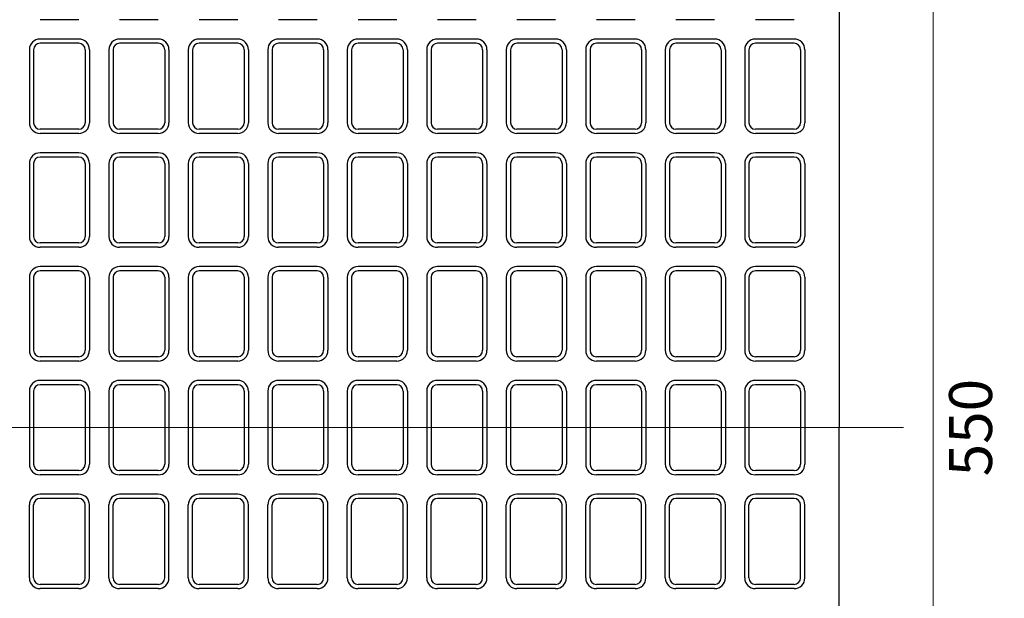
# Model space of a CAD drawing. Units: millimetres. Extents: x 83 to 6383, y 89 to 4544.
# Drawn here: x 2501 to 2960, y 3444 to 3714 of the extents above; entities that cross this region are included whole.
import ezdxf

# ---------------------------------------------------------------- set-up
doc = ezdxf.new("R2010")
doc.units = ezdxf.units.MM
doc.linetypes.add('CENTER', pattern=[50.8, 31.75, -6.35, 6.35, -6.35])
doc.layers.get('DEFPOINTS').update_dxf_attribs({"color": 1})
doc.layers.add('センター', color=4, linetype='CENTER', lineweight=15)
doc.layers.add('寸法', color=7, linetype='Continuous', lineweight=15)
doc.layers.add('図', color=7, linetype='Continuous')
doc.styles.get("Standard").update_dxf_attribs({"font": 'txt.shx', "bigfont": 'extfont2.shx'})
doc.dimstyles.new('ISO-25', dxfattribs={"dimtxt": 2.5, "dimasz": 2.5, "dimexe": 1.25, "dimexo": 0.625, "dimtad": 2, "dimtxsty": 'Standard', "dimcen": 2.5, "dimadec": 0, "dimazin": 0, "dimtfac": 1, "dimtmove": 0, "dimatfit": 1, "dimfxl": 1, "dimarcsym": 0})

# ---------------------------------------------------------------- blocks, each defined once
blk = doc.blocks.new('*D66')
at = {"layer": 'DEFPOINTS', "color": 0}
for p in [(2882.8, 3798.91), (2882.8, 3248.91), (2926.53, 3248.91)]:
    blk.add_point(p, dxfattribs=at)
at = {"layer": '寸法', "color": 0, "lineweight": -2}
for p, q in [((2912.8, 3798.91), (2931.53, 3798.91)), ((2912.8, 3248.91), (2931.53, 3248.91))]:
    blk.add_line(p, q, dxfattribs=at)
at = {"layer": '寸法', "color": 0}
blk.add_line((2926.53, 3778.91), (2926.53, 3268.91), dxfattribs=at)
for points in [[(2923.19, 3778.91), (2929.86, 3778.91), (2926.53, 3798.91)], [(2923.19, 3268.91), (2929.86, 3268.91), (2926.53, 3248.91)]]:
    blk.add_solid(points, dxfattribs=at)
at = {"layer": '寸法', "color": 0, "insert": (2946.53, 3523.91), "char_height": 20, "attachment_point": 5, "rotation": 90}
blk.add_mtext('550', dxfattribs=at)

msp = doc.modelspace()

# ---------------------------------------------------------------- linework, layer by layer
at = {"layer": 'センター'}
for p in [(852.8, 3523.909), (2352.8, 3523.909)]:
    msp.add_line(p, (2912.8, 3523.909), dxfattribs=at)
at = {"layer": '図'}
for p, q in [((2882.8, 3798.909), (2882.8, 3523.909)), ((2528.8, 3713.909), (2510.8, 3713.909)), ((2565.8, 3713.909), (2547.8, 3713.909)), ((2602.8, 3713.909), (2584.8, 3713.909)), ((2639.8, 3713.909), (2621.8, 3713.909)), ((2676.8, 3713.909), (2658.8, 3713.909)), ((2713.8, 3713.909), (2695.8, 3713.909)), ((2750.8, 3713.909), (2732.8, 3713.909)), ((2787.8, 3713.909), (2769.8, 3713.909)), ((2824.8, 3713.909), (2806.8, 3713.909)), ((2861.8, 3713.909), (2843.8, 3713.909)), ((2528.8, 3704.909), (2510.8, 3704.909)), ((2565.8, 3704.909), (2547.8, 3704.909)), ((2602.8, 3704.909), (2584.8, 3704.909)), ((2639.8, 3704.909), (2621.8, 3704.909)), ((2676.8, 3704.909), (2658.8, 3704.909)), ((2713.8, 3704.909), (2695.8, 3704.909)), ((2750.8, 3704.909), (2732.8, 3704.909)), ((2787.8, 3704.909), (2769.8, 3704.909)), ((2824.8, 3704.909), (2806.8, 3704.909)), ((2861.8, 3704.909), (2843.8, 3704.909)), ((2505.8, 3699.909), (2505.8, 3665.909)), ((2507.8, 3699.909), (2507.8, 3665.909)), ((2528.8, 3702.909), (2510.8, 3702.909)), ((2531.8, 3699.909), (2531.8, 3665.909)), ((2533.8, 3699.909), (2533.8, 3665.909)), ((2542.8, 3699.909), (2542.8, 3665.909)), ((2544.8, 3699.909), (2544.8, 3665.909)), ((2565.8, 3702.909), (2547.8, 3702.909)), ((2568.8, 3699.909), (2568.8, 3665.909)), ((2570.8, 3699.909), (2570.8, 3665.909)), ((2579.8, 3699.909), (2579.8, 3665.909)), ((2581.8, 3699.909), (2581.8, 3665.909)), ((2602.8, 3702.909), (2584.8, 3702.909)), ((2605.8, 3699.909), (2605.8, 3665.909)), ((2607.8, 3699.909), (2607.8, 3665.909)), ((2616.8, 3699.909), (2616.8, 3665.909)), ((2618.8, 3699.909), (2618.8, 3665.909)), ((2639.8, 3702.909), (2621.8, 3702.909)), ((2642.8, 3699.909), (2642.8, 3665.909)), ((2644.8, 3699.909), (2644.8, 3665.909)), ((2653.8, 3699.909), (2653.8, 3665.909)), ((2655.8, 3699.909), (2655.8, 3665.909)), ((2676.8, 3702.909), (2658.8, 3702.909)), ((2679.8, 3699.909), (2679.8, 3665.909)), ((2681.8, 3699.909), (2681.8, 3665.909)), ((2690.8, 3699.909), (2690.8, 3665.909)), ((2692.8, 3699.909), (2692.8, 3665.909)), ((2713.8, 3702.909), (2695.8, 3702.909)), ((2716.8, 3699.909), (2716.8, 3665.909)), ((2718.8, 3699.909), (2718.8, 3665.909)), ((2727.8, 3699.909), (2727.8, 3665.909)), ((2729.8, 3699.909), (2729.8, 3665.909)), ((2750.8, 3702.909), (2732.8, 3702.909)), ((2753.8, 3699.909), (2753.8, 3665.909)), ((2755.8, 3699.909), (2755.8, 3665.909)), ((2764.8, 3699.909), (2764.8, 3665.909)), ((2766.8, 3699.909), (2766.8, 3665.909)), ((2787.8, 3702.909), (2769.8, 3702.909)), ((2790.8, 3699.909), (2790.8, 3665.909)), ((2792.8, 3699.909), (2792.8, 3665.909)), ((2801.8, 3699.909), (2801.8, 3665.909)), ((2803.8, 3699.909), (2803.8, 3665.909)), ((2824.8, 3702.909), (2806.8, 3702.909)), ((2827.8, 3699.909), (2827.8, 3665.909)), ((2829.8, 3699.909), (2829.8, 3665.909)), ((2838.8, 3699.909), (2838.8, 3665.909)), ((2840.8, 3699.909), (2840.8, 3665.909)), ((2861.8, 3702.909), (2843.8, 3702.909)), ((2864.8, 3699.909), (2864.8, 3665.909)), ((2866.8, 3699.909), (2866.8, 3665.909)), ((2528.8, 3662.909), (2510.8, 3662.909)), ((2565.8, 3662.909), (2547.8, 3662.909)), ((2602.8, 3662.909), (2584.8, 3662.909)), ((2639.8, 3662.909), (2621.8, 3662.909)), ((2676.8, 3662.909), (2658.8, 3662.909)), ((2713.8, 3662.909), (2695.8, 3662.909)), ((2750.8, 3662.909), (2732.8, 3662.909)), ((2787.8, 3662.909), (2769.8, 3662.909)), ((2824.8, 3662.909), (2806.8, 3662.909)), ((2861.8, 3662.909), (2843.8, 3662.909)), ((2528.8, 3660.909), (2510.8, 3660.909)), ((2565.8, 3660.909), (2547.8, 3660.909)), ((2602.8, 3660.909), (2584.8, 3660.909)), ((2639.8, 3660.909), (2621.8, 3660.909)), ((2676.8, 3660.909), (2658.8, 3660.909)), ((2713.8, 3660.909), (2695.8, 3660.909)), ((2750.8, 3660.909), (2732.8, 3660.909)), ((2787.8, 3660.909), (2769.8, 3660.909)), ((2824.8, 3660.909), (2806.8, 3660.909)), ((2861.8, 3660.909), (2843.8, 3660.909)), ((2528.8, 3651.909), (2510.8, 3651.909)), ((2528.8, 3649.909), (2510.8, 3649.909)), ((2565.8, 3651.909), (2547.8, 3651.909)), ((2565.8, 3649.909), (2547.8, 3649.909)), ((2602.8, 3651.909), (2584.8, 3651.909)), ((2602.8, 3649.909), (2584.8, 3649.909)), ((2639.8, 3651.909), (2621.8, 3651.909)), ((2639.8, 3649.909), (2621.8, 3649.909)), ((2676.8, 3651.909), (2658.8, 3651.909)), ((2676.8, 3649.909), (2658.8, 3649.909)), ((2713.8, 3651.909), (2695.8, 3651.909)), ((2713.8, 3649.909), (2695.8, 3649.909)), ((2750.8, 3651.909), (2732.8, 3651.909)), ((2750.8, 3649.909), (2732.8, 3649.909)), ((2787.8, 3651.909), (2769.8, 3651.909)), ((2787.8, 3649.909), (2769.8, 3649.909)), ((2824.8, 3651.909), (2806.8, 3651.909)), ((2824.8, 3649.909), (2806.8, 3649.909)), ((2861.8, 3651.909), (2843.8, 3651.909)), ((2861.8, 3649.909), (2843.8, 3649.909)), ((2505.8, 3646.909), (2505.8, 3612.909)), ((2507.8, 3646.909), (2507.8, 3612.909)), ((2531.8, 3646.909), (2531.8, 3612.909)), ((2533.8, 3646.909), (2533.8, 3612.909)), ((2542.8, 3646.909), (2542.8, 3612.909)), ((2544.8, 3646.909), (2544.8, 3612.909)), ((2568.8, 3646.909), (2568.8, 3612.909)), ((2570.8, 3646.909), (2570.8, 3612.909)), ((2579.8, 3646.909), (2579.8, 3612.909)), ((2581.8, 3646.909), (2581.8, 3612.909)), ((2605.8, 3646.909), (2605.8, 3612.909)), ((2607.8, 3646.909), (2607.8, 3612.909)), ((2616.8, 3646.909), (2616.8, 3612.909)), ((2618.8, 3646.909), (2618.8, 3612.909)), ((2642.8, 3646.909), (2642.8, 3612.909)), ((2644.8, 3646.909), (2644.8, 3612.909)), ((2653.8, 3646.909), (2653.8, 3612.909)), ((2655.8, 3646.909), (2655.8, 3612.909)), ((2679.8, 3646.909), (2679.8, 3612.909)), ((2681.8, 3646.909), (2681.8, 3612.909)), ((2690.8, 3646.909), (2690.8, 3612.909)), ((2692.8, 3646.909), (2692.8, 3612.909)), ((2716.8, 3646.909), (2716.8, 3612.909)), ((2718.8, 3646.909), (2718.8, 3612.909)), ((2727.8, 3646.909), (2727.8, 3612.909)), ((2729.8, 3646.909), (2729.8, 3612.909)), ((2753.8, 3646.909), (2753.8, 3612.909)), ((2755.8, 3646.909), (2755.8, 3612.909)), ((2764.8, 3646.909), (2764.8, 3612.909)), ((2766.8, 3646.909), (2766.8, 3612.909)), ((2790.8, 3646.909), (2790.8, 3612.909)), ((2792.8, 3646.909), (2792.8, 3612.909)), ((2801.8, 3646.909), (2801.8, 3612.909)), ((2803.8, 3646.909), (2803.8, 3612.909)), ((2827.8, 3646.909), (2827.8, 3612.909)), ((2829.8, 3646.909), (2829.8, 3612.909)), ((2838.8, 3646.909), (2838.8, 3612.909)), ((2840.8, 3646.909), (2840.8, 3612.909)), ((2864.8, 3646.909), (2864.8, 3612.909)), ((2866.8, 3646.909), (2866.8, 3612.909)), ((2528.8, 3609.909), (2510.8, 3609.909)), ((2528.8, 3607.909), (2510.8, 3607.909)), ((2565.8, 3609.909), (2547.8, 3609.909)), ((2565.8, 3607.909), (2547.8, 3607.909)), ((2602.8, 3609.909), (2584.8, 3609.909)), ((2602.8, 3607.909), (2584.8, 3607.909)), ((2639.8, 3609.909), (2621.8, 3609.909)), ((2639.8, 3607.909), (2621.8, 3607.909)), ((2676.8, 3609.909), (2658.8, 3609.909)), ((2676.8, 3607.909), (2658.8, 3607.909)), ((2713.8, 3609.909), (2695.8, 3609.909)), ((2713.8, 3607.909), (2695.8, 3607.909)), ((2750.8, 3609.909), (2732.8, 3609.909)), ((2750.8, 3607.909), (2732.8, 3607.909)), ((2787.8, 3609.909), (2769.8, 3609.909)), ((2787.8, 3607.909), (2769.8, 3607.909)), ((2824.8, 3609.909), (2806.8, 3609.909)), ((2824.8, 3607.909), (2806.8, 3607.909)), ((2861.8, 3609.909), (2843.8, 3609.909)), ((2861.8, 3607.909), (2843.8, 3607.909)), ((2528.8, 3598.909), (2510.8, 3598.909)), ((2565.8, 3598.909), (2547.8, 3598.909)), ((2602.8, 3598.909), (2584.8, 3598.909)), ((2639.8, 3598.909), (2621.8, 3598.909)), ((2676.8, 3598.909), (2658.8, 3598.909)), ((2713.8, 3598.909), (2695.8, 3598.909)), ((2750.8, 3598.909), (2732.8, 3598.909)), ((2787.8, 3598.909), (2769.8, 3598.909)), ((2824.8, 3598.909), (2806.8, 3598.909)), ((2861.8, 3598.909), (2843.8, 3598.909)), ((2505.8, 3593.909), (2505.8, 3559.909)), ((2507.8, 3593.909), (2507.8, 3559.909)), ((2528.8, 3596.909), (2510.8, 3596.909)), ((2531.8, 3593.909), (2531.8, 3559.909)), ((2533.8, 3593.909), (2533.8, 3559.909)), ((2542.8, 3593.909), (2542.8, 3559.909)), ((2544.8, 3593.909), (2544.8, 3559.909)), ((2565.8, 3596.909), (2547.8, 3596.909)), ((2568.8, 3593.909), (2568.8, 3559.909)), ((2570.8, 3593.909), (2570.8, 3559.909)), ((2579.8, 3593.909), (2579.8, 3559.909)), ((2581.8, 3593.909), (2581.8, 3559.909)), ((2602.8, 3596.909), (2584.8, 3596.909)), ((2605.8, 3593.909), (2605.8, 3559.909)), ((2607.8, 3593.909), (2607.8, 3559.909)), ((2616.8, 3593.909), (2616.8, 3559.909)), ((2618.8, 3593.909), (2618.8, 3559.909)), ((2639.8, 3596.909), (2621.8, 3596.909)), ((2642.8, 3593.909), (2642.8, 3559.909)), ((2644.8, 3593.909), (2644.8, 3559.909)), ((2653.8, 3593.909), (2653.8, 3559.909)), ((2655.8, 3593.909), (2655.8, 3559.909)), ((2676.8, 3596.909), (2658.8, 3596.909)), ((2679.8, 3593.909), (2679.8, 3559.909)), ((2681.8, 3593.909), (2681.8, 3559.909)), ((2690.8, 3593.909), (2690.8, 3559.909)), ((2692.8, 3593.909), (2692.8, 3559.909)), ((2713.8, 3596.909), (2695.8, 3596.909)), ((2716.8, 3593.909), (2716.8, 3559.909)), ((2718.8, 3593.909), (2718.8, 3559.909)), ((2727.8, 3593.909), (2727.8, 3559.909)), ((2729.8, 3593.909), (2729.8, 3559.909)), ((2750.8, 3596.909), (2732.8, 3596.909)), ((2753.8, 3593.909), (2753.8, 3559.909)), ((2755.8, 3593.909), (2755.8, 3559.909)), ((2764.8, 3593.909), (2764.8, 3559.909)), ((2766.8, 3593.909), (2766.8, 3559.909)), ((2787.8, 3596.909), (2769.8, 3596.909)), ((2790.8, 3593.909), (2790.8, 3559.909)), ((2792.8, 3593.909), (2792.8, 3559.909)), ((2801.8, 3593.909), (2801.8, 3559.909)), ((2803.8, 3593.909), (2803.8, 3559.909)), ((2824.8, 3596.909), (2806.8, 3596.909)), ((2827.8, 3593.909), (2827.8, 3559.909)), ((2829.8, 3593.909), (2829.8, 3559.909)), ((2838.8, 3593.909), (2838.8, 3559.909)), ((2840.8, 3593.909), (2840.8, 3559.909)), ((2861.8, 3596.909), (2843.8, 3596.909)), ((2864.8, 3593.909), (2864.8, 3559.909)), ((2866.8, 3593.909), (2866.8, 3559.909)), ((2528.8, 3556.909), (2510.8, 3556.909)), ((2565.8, 3556.909), (2547.8, 3556.909)), ((2602.8, 3556.909), (2584.8, 3556.909)), ((2639.8, 3556.909), (2621.8, 3556.909)), ((2676.8, 3556.909), (2658.8, 3556.909)), ((2713.8, 3556.909), (2695.8, 3556.909)), ((2750.8, 3556.909), (2732.8, 3556.909)), ((2787.8, 3556.909), (2769.8, 3556.909)), ((2824.8, 3556.909), (2806.8, 3556.909)), ((2861.8, 3556.909), (2843.8, 3556.909)), ((2528.8, 3554.909), (2510.8, 3554.909)), ((2565.8, 3554.909), (2547.8, 3554.909)), ((2602.8, 3554.909), (2584.8, 3554.909)), ((2639.8, 3554.909), (2621.8, 3554.909)), ((2676.8, 3554.909), (2658.8, 3554.909)), ((2713.8, 3554.909), (2695.8, 3554.909)), ((2750.8, 3554.909), (2732.8, 3554.909)), ((2787.8, 3554.909), (2769.8, 3554.909)), ((2824.8, 3554.909), (2806.8, 3554.909)), ((2861.8, 3554.909), (2843.8, 3554.909)), ((2528.8, 3545.909), (2510.8, 3545.909)), ((2528.8, 3543.909), (2510.8, 3543.909)), ((2565.8, 3545.909), (2547.8, 3545.909)), ((2565.8, 3543.909), (2547.8, 3543.909)), ((2602.8, 3545.909), (2584.8, 3545.909)), ((2602.8, 3543.909), (2584.8, 3543.909)), ((2639.8, 3545.909), (2621.8, 3545.909)), ((2639.8, 3543.909), (2621.8, 3543.909)), ((2676.8, 3545.909), (2658.8, 3545.909)), ((2676.8, 3543.909), (2658.8, 3543.909)), ((2713.8, 3545.909), (2695.8, 3545.909)), ((2713.8, 3543.909), (2695.8, 3543.909)), ((2750.8, 3545.909), (2732.8, 3545.909)), ((2750.8, 3543.909), (2732.8, 3543.909)), ((2787.8, 3545.909), (2769.8, 3545.909)), ((2787.8, 3543.909), (2769.8, 3543.909)), ((2824.8, 3545.909), (2806.8, 3545.909)), ((2824.8, 3543.909), (2806.8, 3543.909)), ((2861.8, 3545.909), (2843.8, 3545.909)), ((2861.8, 3543.909), (2843.8, 3543.909)), ((2505.8, 3540.909), (2505.8, 3506.909)), ((2507.8, 3540.909), (2507.8, 3506.909)), ((2531.8, 3540.909), (2531.8, 3506.909)), ((2533.8, 3540.909), (2533.8, 3506.909)), ((2542.8, 3540.909), (2542.8, 3506.909)), ((2544.8, 3540.909), (2544.8, 3506.909)), ((2568.8, 3540.909), (2568.8, 3506.909)), ((2570.8, 3540.909), (2570.8, 3506.909)), ((2579.8, 3540.909), (2579.8, 3506.909)), ((2581.8, 3540.909), (2581.8, 3506.909)), ((2605.8, 3540.909), (2605.8, 3506.909)), ((2607.8, 3540.909), (2607.8, 3506.909)), ((2616.8, 3540.909), (2616.8, 3506.909)), ((2618.8, 3540.909), (2618.8, 3506.909)), ((2642.8, 3540.909), (2642.8, 3506.909)), ((2644.8, 3540.909), (2644.8, 3506.909)), ((2653.8, 3540.909), (2653.8, 3506.909)), ((2655.8, 3540.909), (2655.8, 3506.909)), ((2679.8, 3540.909), (2679.8, 3506.909)), ((2681.8, 3540.909), (2681.8, 3506.909)), ((2690.8, 3540.909), (2690.8, 3506.909)), ((2692.8, 3540.909), (2692.8, 3506.909)), ((2716.8, 3540.909), (2716.8, 3506.909)), ((2718.8, 3540.909), (2718.8, 3506.909)), ((2727.8, 3540.909), (2727.8, 3506.909)), ((2729.8, 3540.909), (2729.8, 3506.909)), ((2753.8, 3540.909), (2753.8, 3506.909)), ((2755.8, 3540.909), (2755.8, 3506.909)), ((2764.8, 3540.909), (2764.8, 3506.909)), ((2766.8, 3540.909), (2766.8, 3506.909)), ((2790.8, 3540.909), (2790.8, 3506.909)), ((2792.8, 3540.909), (2792.8, 3506.909)), ((2801.8, 3540.909), (2801.8, 3506.909)), ((2803.8, 3540.909), (2803.8, 3506.909)), ((2827.8, 3540.909), (2827.8, 3506.909)), ((2829.8, 3540.909), (2829.8, 3506.909)), ((2838.8, 3540.909), (2838.8, 3506.909)), ((2840.8, 3540.909), (2840.8, 3506.909)), ((2864.8, 3540.909), (2864.8, 3506.909)), ((2866.8, 3540.909), (2866.8, 3506.909)), ((2882.8, 3248.909), (2882.8, 3523.909)), ((2528.8, 3503.909), (2510.8, 3503.909)), ((2528.8, 3501.909), (2510.8, 3501.909)), ((2565.8, 3503.909), (2547.8, 3503.909)), ((2565.8, 3501.909), (2547.8, 3501.909)), ((2602.8, 3503.909), (2584.8, 3503.909)), ((2602.8, 3501.909), (2584.8, 3501.909)), ((2639.8, 3503.909), (2621.8, 3503.909)), ((2639.8, 3501.909), (2621.8, 3501.909)), ((2676.8, 3503.909), (2658.8, 3503.909)), ((2676.8, 3501.909), (2658.8, 3501.909)), ((2713.8, 3503.909), (2695.8, 3503.909)), ((2713.8, 3501.909), (2695.8, 3501.909)), ((2750.8, 3503.909), (2732.8, 3503.909)), ((2750.8, 3501.909), (2732.8, 3501.909)), ((2787.8, 3503.909), (2769.8, 3503.909)), ((2787.8, 3501.909), (2769.8, 3501.909)), ((2824.8, 3503.909), (2806.8, 3503.909)), ((2824.8, 3501.909), (2806.8, 3501.909)), ((2861.8, 3503.909), (2843.8, 3503.909)), ((2861.8, 3501.909), (2843.8, 3501.909)), ((2528.8, 3492.909), (2510.8, 3492.909)), ((2565.8, 3492.909), (2547.8, 3492.909)), ((2602.8, 3492.909), (2584.8, 3492.909)), ((2639.8, 3492.909), (2621.8, 3492.909)), ((2676.8, 3492.909), (2658.8, 3492.909)), ((2713.8, 3492.909), (2695.8, 3492.909)), ((2750.8, 3492.909), (2732.8, 3492.909)), ((2787.8, 3492.909), (2769.8, 3492.909)), ((2824.8, 3492.909), (2806.8, 3492.909)), ((2861.8, 3492.909), (2843.8, 3492.909)), ((2528.8, 3490.909), (2510.8, 3490.909)), ((2565.8, 3490.909), (2547.8, 3490.909)), ((2602.8, 3490.909), (2584.8, 3490.909)), ((2639.8, 3490.909), (2621.8, 3490.909)), ((2676.8, 3490.909), (2658.8, 3490.909)), ((2713.8, 3490.909), (2695.8, 3490.909)), ((2750.8, 3490.909), (2732.8, 3490.909)), ((2787.8, 3490.909), (2769.8, 3490.909)), ((2824.8, 3490.909), (2806.8, 3490.909)), ((2861.8, 3490.909), (2843.8, 3490.909)), ((2505.8, 3453.909), (2505.8, 3487.909)), ((2507.8, 3453.909), (2507.8, 3487.909)), ((2531.8, 3453.909), (2531.8, 3487.909)), ((2533.8, 3453.909), (2533.8, 3487.909)), ((2542.8, 3453.909), (2542.8, 3487.909)), ((2544.8, 3453.909), (2544.8, 3487.909)), ((2568.8, 3453.909), (2568.8, 3487.909)), ((2570.8, 3453.909), (2570.8, 3487.909)), ((2579.8, 3453.909), (2579.8, 3487.909)), ((2581.8, 3453.909), (2581.8, 3487.909)), ((2605.8, 3453.909), (2605.8, 3487.909)), ((2607.8, 3453.909), (2607.8, 3487.909)), ((2616.8, 3453.909), (2616.8, 3487.909)), ((2618.8, 3453.909), (2618.8, 3487.909)), ((2642.8, 3453.909), (2642.8, 3487.909)), ((2644.8, 3453.909), (2644.8, 3487.909)), ((2653.8, 3453.909), (2653.8, 3487.909)), ((2655.8, 3453.909), (2655.8, 3487.909)), ((2679.8, 3453.909), (2679.8, 3487.909)), ((2681.8, 3453.909), (2681.8, 3487.909)), ((2690.8, 3453.909), (2690.8, 3487.909)), ((2692.8, 3453.909), (2692.8, 3487.909)), ((2716.8, 3453.909), (2716.8, 3487.909)), ((2718.8, 3453.909), (2718.8, 3487.909)), ((2727.8, 3453.909), (2727.8, 3487.909)), ((2729.8, 3453.909), (2729.8, 3487.909)), ((2753.8, 3453.909), (2753.8, 3487.909)), ((2755.8, 3453.909), (2755.8, 3487.909)), ((2764.8, 3453.909), (2764.8, 3487.909)), ((2766.8, 3453.909), (2766.8, 3487.909)), ((2790.8, 3453.909), (2790.8, 3487.909)), ((2792.8, 3453.909), (2792.8, 3487.909)), ((2801.8, 3453.909), (2801.8, 3487.909)), ((2803.8, 3453.909), (2803.8, 3487.909)), ((2827.8, 3453.909), (2827.8, 3487.909)), ((2829.8, 3453.909), (2829.8, 3487.909)), ((2838.8, 3453.909), (2838.8, 3487.909)), ((2840.8, 3453.909), (2840.8, 3487.909)), ((2864.8, 3453.909), (2864.8, 3487.909)), ((2866.8, 3453.909), (2866.8, 3487.909)), ((2528.8, 3450.909), (2510.8, 3450.909)), ((2528.8, 3448.909), (2510.8, 3448.909)), ((2565.8, 3450.909), (2547.8, 3450.909)), ((2565.8, 3448.909), (2547.8, 3448.909)), ((2602.8, 3450.909), (2584.8, 3450.909)), ((2602.8, 3448.909), (2584.8, 3448.909)), ((2639.8, 3450.909), (2621.8, 3450.909)), ((2639.8, 3448.909), (2621.8, 3448.909)), ((2676.8, 3450.909), (2658.8, 3450.909)), ((2676.8, 3448.909), (2658.8, 3448.909)), ((2713.8, 3450.909), (2695.8, 3450.909)), ((2713.8, 3448.909), (2695.8, 3448.909)), ((2750.8, 3450.909), (2732.8, 3450.909)), ((2750.8, 3448.909), (2732.8, 3448.909)), ((2787.8, 3450.909), (2769.8, 3450.909)), ((2787.8, 3448.909), (2769.8, 3448.909)), ((2824.8, 3450.909), (2806.8, 3450.909)), ((2824.8, 3448.909), (2806.8, 3448.909)), ((2861.8, 3450.909), (2843.8, 3450.909)), ((2861.8, 3448.909), (2843.8, 3448.909))]:
    msp.add_line(p, q, dxfattribs=at)
for centre, radius, start, end in [((2510.8, 3699.909), 5, 90, 180), ((2528.8, 3699.909), 5, 0, 90), ((2547.8, 3699.909), 5, 90, 180), ((2565.8, 3699.909), 5, 0, 90), ((2584.8, 3699.909), 5, 90, 180), ((2602.8, 3699.909), 5, 0, 90), ((2621.8, 3699.909), 5, 90, 180), ((2639.8, 3699.909), 5, 0, 90), ((2658.8, 3699.909), 5, 90, 180), ((2676.8, 3699.909), 5, 0, 90), ((2695.8, 3699.909), 5, 90, 180), ((2713.8, 3699.909), 5, 0, 90), ((2732.8, 3699.909), 5, 90, 180), ((2750.8, 3699.909), 5, 0, 90), ((2769.8, 3699.909), 5, 90, 180), ((2787.8, 3699.909), 5, 0, 90), ((2806.8, 3699.909), 5, 90, 180), ((2824.8, 3699.909), 5, 0, 90), ((2843.8, 3699.909), 5, 90, 180), ((2861.8, 3699.909), 5, 0, 90), ((2510.8, 3699.909), 3, 90, 180), ((2528.8, 3699.909), 3, 0, 90), ((2547.8, 3699.909), 3, 90, 180), ((2565.8, 3699.909), 3, 0, 90), ((2584.8, 3699.909), 3, 90, 180), ((2602.8, 3699.909), 3, 0, 90), ((2621.8, 3699.909), 3, 90, 180), ((2639.8, 3699.909), 3, 0, 90), ((2658.8, 3699.909), 3, 90, 180), ((2676.8, 3699.909), 3, 0, 90), ((2695.8, 3699.909), 3, 90, 180), ((2713.8, 3699.909), 3, 0, 90), ((2732.8, 3699.909), 3, 90, 180), ((2750.8, 3699.909), 3, 0, 90), ((2769.8, 3699.909), 3, 90, 180), ((2787.8, 3699.909), 3, 0, 90), ((2806.8, 3699.909), 3, 90, 180), ((2824.8, 3699.909), 3, 0, 90), ((2843.8, 3699.909), 3, 90, 180), ((2861.8, 3699.909), 3, 0, 90), ((2510.8, 3665.909), 5, 180, 270), ((2510.8, 3665.909), 3, 180, 270), ((2528.8, 3665.909), 3, 270, 0), ((2528.8, 3665.909), 5, 270, 0), ((2547.8, 3665.909), 5, 180, 270), ((2547.8, 3665.909), 3, 180, 270), ((2565.8, 3665.909), 3, 270, 0), ((2565.8, 3665.909), 5, 270, 0), ((2584.8, 3665.909), 5, 180, 270), ((2584.8, 3665.909), 3, 180, 270), ((2602.8, 3665.909), 3, 270, 0), ((2602.8, 3665.909), 5, 270, 0), ((2621.8, 3665.909), 5, 180, 270), ((2621.8, 3665.909), 3, 180, 270), ((2639.8, 3665.909), 3, 270, 0), ((2639.8, 3665.909), 5, 270, 0), ((2658.8, 3665.909), 5, 180, 270), ((2658.8, 3665.909), 3, 180, 270), ((2676.8, 3665.909), 3, 270, 0), ((2676.8, 3665.909), 5, 270, 0), ((2695.8, 3665.909), 5, 180, 270), ((2695.8, 3665.909), 3, 180, 270), ((2713.8, 3665.909), 3, 270, 0), ((2713.8, 3665.909), 5, 270, 0), ((2732.8, 3665.909), 5, 180, 270), ((2732.8, 3665.909), 3, 180, 270), ((2750.8, 3665.909), 3, 270, 0), ((2750.8, 3665.909), 5, 270, 0), ((2769.8, 3665.909), 5, 180, 270), ((2769.8, 3665.909), 3, 180, 270), ((2787.8, 3665.909), 3, 270, 0), ((2787.8, 3665.909), 5, 270, 0), ((2806.8, 3665.909), 5, 180, 270), ((2806.8, 3665.909), 3, 180, 270), ((2824.8, 3665.909), 3, 270, 0), ((2824.8, 3665.909), 5, 270, 0), ((2843.8, 3665.909), 5, 180, 270), ((2843.8, 3665.909), 3, 180, 270), ((2861.8, 3665.909), 3, 270, 0), ((2861.8, 3665.909), 5, 270, 0), ((2510.8, 3646.909), 5, 90, 180), ((2510.8, 3646.909), 3, 90, 180), ((2528.8, 3646.909), 5, 0, 90), ((2528.8, 3646.909), 3, 0, 90), ((2547.8, 3646.909), 5, 90, 180), ((2547.8, 3646.909), 3, 90, 180), ((2565.8, 3646.909), 5, 0, 90), ((2565.8, 3646.909), 3, 0, 90), ((2584.8, 3646.909), 5, 90, 180), ((2584.8, 3646.909), 3, 90, 180), ((2602.8, 3646.909), 5, 0, 90), ((2602.8, 3646.909), 3, 0, 90), ((2621.8, 3646.909), 5, 90, 180), ((2621.8, 3646.909), 3, 90, 180), ((2639.8, 3646.909), 5, 0, 90), ((2639.8, 3646.909), 3, 0, 90), ((2658.8, 3646.909), 5, 90, 180), ((2658.8, 3646.909), 3, 90, 180), ((2676.8, 3646.909), 5, 0, 90), ((2676.8, 3646.909), 3, 0, 90), ((2695.8, 3646.909), 5, 90, 180), ((2695.8, 3646.909), 3, 90, 180), ((2713.8, 3646.909), 5, 0, 90), ((2713.8, 3646.909), 3, 0, 90), ((2732.8, 3646.909), 5, 90, 180), ((2732.8, 3646.909), 3, 90, 180), ((2750.8, 3646.909), 5, 0, 90), ((2750.8, 3646.909), 3, 0, 90), ((2769.8, 3646.909), 5, 90, 180), ((2769.8, 3646.909), 3, 90, 180), ((2787.8, 3646.909), 5, 0, 90), ((2787.8, 3646.909), 3, 0, 90), ((2806.8, 3646.909), 5, 90, 180), ((2806.8, 3646.909), 3, 90, 180), ((2824.8, 3646.909), 5, 0, 90), ((2824.8, 3646.909), 3, 0, 90), ((2843.8, 3646.909), 5, 90, 180), ((2843.8, 3646.909), 3, 90, 180), ((2861.8, 3646.909), 5, 0, 90), ((2861.8, 3646.909), 3, 0, 90), ((2510.8, 3612.909), 5, 180, 270), ((2510.8, 3612.909), 3, 180, 270), ((2528.8, 3612.909), 3, 270, 0), ((2528.8, 3612.909), 5, 270, 0), ((2547.8, 3612.909), 5, 180, 270), ((2547.8, 3612.909), 3, 180, 270), ((2565.8, 3612.909), 3, 270, 0), ((2565.8, 3612.909), 5, 270, 0), ((2584.8, 3612.909), 5, 180, 270), ((2584.8, 3612.909), 3, 180, 270), ((2602.8, 3612.909), 3, 270, 0), ((2602.8, 3612.909), 5, 270, 0), ((2621.8, 3612.909), 5, 180, 270), ((2621.8, 3612.909), 3, 180, 270), ((2639.8, 3612.909), 3, 270, 0), ((2639.8, 3612.909), 5, 270, 0), ((2658.8, 3612.909), 5, 180, 270), ((2658.8, 3612.909), 3, 180, 270), ((2676.8, 3612.909), 3, 270, 0), ((2676.8, 3612.909), 5, 270, 0), ((2695.8, 3612.909), 5, 180, 270), ((2695.8, 3612.909), 3, 180, 270), ((2713.8, 3612.909), 3, 270, 0), ((2713.8, 3612.909), 5, 270, 0), ((2732.8, 3612.909), 5, 180, 270), ((2732.8, 3612.909), 3, 180, 270), ((2750.8, 3612.909), 3, 270, 0), ((2750.8, 3612.909), 5, 270, 0), ((2769.8, 3612.909), 5, 180, 270), ((2769.8, 3612.909), 3, 180, 270), ((2787.8, 3612.909), 3, 270, 0), ((2787.8, 3612.909), 5, 270, 0), ((2806.8, 3612.909), 5, 180, 270), ((2806.8, 3612.909), 3, 180, 270), ((2824.8, 3612.909), 3, 270, 0), ((2824.8, 3612.909), 5, 270, 0), ((2843.8, 3612.909), 5, 180, 270), ((2843.8, 3612.909), 3, 180, 270), ((2861.8, 3612.909), 3, 270, 0), ((2861.8, 3612.909), 5, 270, 0), ((2510.8, 3593.909), 5, 90, 180), ((2528.8, 3593.909), 5, 0, 90), ((2547.8, 3593.909), 5, 90, 180), ((2565.8, 3593.909), 5, 0, 90), ((2584.8, 3593.909), 5, 90, 180), ((2602.8, 3593.909), 5, 0, 90), ((2621.8, 3593.909), 5, 90, 180), ((2639.8, 3593.909), 5, 0, 90), ((2658.8, 3593.909), 5, 90, 180), ((2676.8, 3593.909), 5, 0, 90), ((2695.8, 3593.909), 5, 90, 180), ((2713.8, 3593.909), 5, 0, 90), ((2732.8, 3593.909), 5, 90, 180), ((2750.8, 3593.909), 5, 0, 90), ((2769.8, 3593.909), 5, 90, 180), ((2787.8, 3593.909), 5, 0, 90), ((2806.8, 3593.909), 5, 90, 180), ((2824.8, 3593.909), 5, 0, 90), ((2843.8, 3593.909), 5, 90, 180), ((2861.8, 3593.909), 5, 0, 90), ((2510.8, 3593.909), 3, 90, 180), ((2528.8, 3593.909), 3, 0, 90), ((2547.8, 3593.909), 3, 90, 180), ((2565.8, 3593.909), 3, 0, 90), ((2584.8, 3593.909), 3, 90, 180), ((2602.8, 3593.909), 3, 0, 90), ((2621.8, 3593.909), 3, 90, 180), ((2639.8, 3593.909), 3, 0, 90), ((2658.8, 3593.909), 3, 90, 180), ((2676.8, 3593.909), 3, 0, 90), ((2695.8, 3593.909), 3, 90, 180), ((2713.8, 3593.909), 3, 0, 90), ((2732.8, 3593.909), 3, 90, 180), ((2750.8, 3593.909), 3, 0, 90), ((2769.8, 3593.909), 3, 90, 180), ((2787.8, 3593.909), 3, 0, 90), ((2806.8, 3593.909), 3, 90, 180), ((2824.8, 3593.909), 3, 0, 90), ((2843.8, 3593.909), 3, 90, 180), ((2861.8, 3593.909), 3, 0, 90), ((2510.8, 3559.909), 5, 180, 270), ((2510.8, 3559.909), 3, 180, 270), ((2528.8, 3559.909), 3, 270, 0), ((2528.8, 3559.909), 5, 270, 0), ((2547.8, 3559.909), 5, 180, 270), ((2547.8, 3559.909), 3, 180, 270), ((2565.8, 3559.909), 3, 270, 0), ((2565.8, 3559.909), 5, 270, 0), ((2584.8, 3559.909), 5, 180, 270), ((2584.8, 3559.909), 3, 180, 270), ((2602.8, 3559.909), 3, 270, 0), ((2602.8, 3559.909), 5, 270, 0), ((2621.8, 3559.909), 5, 180, 270), ((2621.8, 3559.909), 3, 180, 270), ((2639.8, 3559.909), 3, 270, 0), ((2639.8, 3559.909), 5, 270, 0), ((2658.8, 3559.909), 5, 180, 270), ((2658.8, 3559.909), 3, 180, 270), ((2676.8, 3559.909), 3, 270, 0), ((2676.8, 3559.909), 5, 270, 0), ((2695.8, 3559.909), 5, 180, 270), ((2695.8, 3559.909), 3, 180, 270), ((2713.8, 3559.909), 3, 270, 0), ((2713.8, 3559.909), 5, 270, 0), ((2732.8, 3559.909), 5, 180, 270), ((2732.8, 3559.909), 3, 180, 270), ((2750.8, 3559.909), 3, 270, 0), ((2750.8, 3559.909), 5, 270, 0), ((2769.8, 3559.909), 5, 180, 270), ((2769.8, 3559.909), 3, 180, 270), ((2787.8, 3559.909), 3, 270, 0), ((2787.8, 3559.909), 5, 270, 0), ((2806.8, 3559.909), 5, 180, 270), ((2806.8, 3559.909), 3, 180, 270), ((2824.8, 3559.909), 3, 270, 0), ((2824.8, 3559.909), 5, 270, 0), ((2843.8, 3559.909), 5, 180, 270), ((2843.8, 3559.909), 3, 180, 270), ((2861.8, 3559.909), 3, 270, 0), ((2861.8, 3559.909), 5, 270, 0), ((2510.8, 3540.909), 5, 90, 180), ((2510.8, 3540.909), 3, 90, 180), ((2528.8, 3540.909), 5, 0, 90), ((2528.8, 3540.909), 3, 0, 90), ((2547.8, 3540.909), 5, 90, 180), ((2547.8, 3540.909), 3, 90, 180), ((2565.8, 3540.909), 5, 0, 90), ((2565.8, 3540.909), 3, 0, 90), ((2584.8, 3540.909), 5, 90, 180), ((2584.8, 3540.909), 3, 90, 180), ((2602.8, 3540.909), 5, 0, 90), ((2602.8, 3540.909), 3, 0, 90), ((2621.8, 3540.909), 5, 90, 180), ((2621.8, 3540.909), 3, 90, 180), ((2639.8, 3540.909), 5, 0, 90), ((2639.8, 3540.909), 3, 0, 90), ((2658.8, 3540.909), 5, 90, 180), ((2658.8, 3540.909), 3, 90, 180), ((2676.8, 3540.909), 5, 0, 90), ((2676.8, 3540.909), 3, 0, 90), ((2695.8, 3540.909), 5, 90, 180), ((2695.8, 3540.909), 3, 90, 180), ((2713.8, 3540.909), 5, 0, 90), ((2713.8, 3540.909), 3, 0, 90), ((2732.8, 3540.909), 5, 90, 180), ((2732.8, 3540.909), 3, 90, 180), ((2750.8, 3540.909), 5, 0, 90), ((2750.8, 3540.909), 3, 0, 90), ((2769.8, 3540.909), 5, 90, 180), ((2769.8, 3540.909), 3, 90, 180), ((2787.8, 3540.909), 5, 0, 90), ((2787.8, 3540.909), 3, 0, 90), ((2806.8, 3540.909), 5, 90, 180), ((2806.8, 3540.909), 3, 90, 180), ((2824.8, 3540.909), 5, 0, 90), ((2824.8, 3540.909), 3, 0, 90), ((2843.8, 3540.909), 5, 90, 180), ((2843.8, 3540.909), 3, 90, 180), ((2861.8, 3540.909), 5, 0, 90), ((2861.8, 3540.909), 3, 0, 90), ((2510.8, 3506.909), 5, 180, 270), ((2510.8, 3506.909), 3, 180, 270), ((2528.8, 3506.909), 3, 270, 0), ((2528.8, 3506.909), 5, 270, 0), ((2547.8, 3506.909), 5, 180, 270), ((2547.8, 3506.909), 3, 180, 270), ((2565.8, 3506.909), 3, 270, 0), ((2565.8, 3506.909), 5, 270, 0), ((2584.8, 3506.909), 5, 180, 270), ((2584.8, 3506.909), 3, 180, 270), ((2602.8, 3506.909), 3, 270, 0), ((2602.8, 3506.909), 5, 270, 0), ((2621.8, 3506.909), 5, 180, 270), ((2621.8, 3506.909), 3, 180, 270), ((2639.8, 3506.909), 3, 270, 0), ((2639.8, 3506.909), 5, 270, 0), ((2658.8, 3506.909), 5, 180, 270), ((2658.8, 3506.909), 3, 180, 270), ((2676.8, 3506.909), 3, 270, 0), ((2676.8, 3506.909), 5, 270, 0), ((2695.8, 3506.909), 5, 180, 270), ((2695.8, 3506.909), 3, 180, 270), ((2713.8, 3506.909), 3, 270, 0), ((2713.8, 3506.909), 5, 270, 0), ((2732.8, 3506.909), 5, 180, 270), ((2732.8, 3506.909), 3, 180, 270), ((2750.8, 3506.909), 3, 270, 0), ((2750.8, 3506.909), 5, 270, 0), ((2769.8, 3506.909), 5, 180, 270), ((2769.8, 3506.909), 3, 180, 270), ((2787.8, 3506.909), 3, 270, 0), ((2787.8, 3506.909), 5, 270, 0), ((2806.8, 3506.909), 5, 180, 270), ((2806.8, 3506.909), 3, 180, 270), ((2824.8, 3506.909), 3, 270, 0), ((2824.8, 3506.909), 5, 270, 0), ((2843.8, 3506.909), 5, 180, 270), ((2843.8, 3506.909), 3, 180, 270), ((2861.8, 3506.909), 3, 270, 0), ((2861.8, 3506.909), 5, 270, 0), ((2510.8, 3487.909), 5, 90, 180), ((2528.8, 3487.909), 5, 0, 90), ((2547.8, 3487.909), 5, 90, 180), ((2565.8, 3487.909), 5, 0, 90), ((2584.8, 3487.909), 5, 90, 180), ((2602.8, 3487.909), 5, 0, 90), ((2621.8, 3487.909), 5, 90, 180), ((2639.8, 3487.909), 5, 0, 90), ((2658.8, 3487.909), 5, 90, 180), ((2676.8, 3487.909), 5, 0, 90), ((2695.8, 3487.909), 5, 90, 180), ((2713.8, 3487.909), 5, 0, 90), ((2732.8, 3487.909), 5, 90, 180), ((2750.8, 3487.909), 5, 0, 90), ((2769.8, 3487.909), 5, 90, 180), ((2787.8, 3487.909), 5, 0, 90), ((2806.8, 3487.909), 5, 90, 180), ((2824.8, 3487.909), 5, 0, 90), ((2843.8, 3487.909), 5, 90, 180), ((2861.8, 3487.909), 5, 0, 90), ((2510.8, 3487.909), 3, 90, 180), ((2528.8, 3487.909), 3, 0, 90), ((2547.8, 3487.909), 3, 90, 180), ((2565.8, 3487.909), 3, 0, 90), ((2584.8, 3487.909), 3, 90, 180), ((2602.8, 3487.909), 3, 0, 90), ((2621.8, 3487.909), 3, 90, 180), ((2639.8, 3487.909), 3, 0, 90), ((2658.8, 3487.909), 3, 90, 180), ((2676.8, 3487.909), 3, 0, 90), ((2695.8, 3487.909), 3, 90, 180), ((2713.8, 3487.909), 3, 0, 90), ((2732.8, 3487.909), 3, 90, 180), ((2750.8, 3487.909), 3, 0, 90), ((2769.8, 3487.909), 3, 90, 180), ((2787.8, 3487.909), 3, 0, 90), ((2806.8, 3487.909), 3, 90, 180), ((2824.8, 3487.909), 3, 0, 90), ((2843.8, 3487.909), 3, 90, 180), ((2861.8, 3487.909), 3, 0, 90), ((2510.8, 3453.909), 5, 180, 270), ((2510.8, 3453.909), 3, 180, 270), ((2528.8, 3453.909), 3, 270, 0), ((2528.8, 3453.909), 5, 270, 0), ((2547.8, 3453.909), 5, 180, 270), ((2547.8, 3453.909), 3, 180, 270), ((2565.8, 3453.909), 3, 270, 0), ((2565.8, 3453.909), 5, 270, 0), ((2584.8, 3453.909), 5, 180, 270), ((2584.8, 3453.909), 3, 180, 270), ((2602.8, 3453.909), 3, 270, 0), ((2602.8, 3453.909), 5, 270, 0), ((2621.8, 3453.909), 5, 180, 270), ((2621.8, 3453.909), 3, 180, 270), ((2639.8, 3453.909), 3, 270, 0), ((2639.8, 3453.909), 5, 270, 0), ((2658.8, 3453.909), 5, 180, 270), ((2658.8, 3453.909), 3, 180, 270), ((2676.8, 3453.909), 3, 270, 0), ((2676.8, 3453.909), 5, 270, 0), ((2695.8, 3453.909), 5, 180, 270), ((2695.8, 3453.909), 3, 180, 270), ((2713.8, 3453.909), 3, 270, 0), ((2713.8, 3453.909), 5, 270, 0), ((2732.8, 3453.909), 5, 180, 270), ((2732.8, 3453.909), 3, 180, 270), ((2750.8, 3453.909), 3, 270, 0), ((2750.8, 3453.909), 5, 270, 0), ((2769.8, 3453.909), 5, 180, 270), ((2769.8, 3453.909), 3, 180, 270), ((2787.8, 3453.909), 3, 270, 0), ((2787.8, 3453.909), 5, 270, 0), ((2806.8, 3453.909), 5, 180, 270), ((2806.8, 3453.909), 3, 180, 270), ((2824.8, 3453.909), 3, 270, 0), ((2824.8, 3453.909), 5, 270, 0), ((2843.8, 3453.909), 5, 180, 270), ((2843.8, 3453.909), 3, 180, 270), ((2861.8, 3453.909), 3, 270, 0), ((2861.8, 3453.909), 5, 270, 0)]:
    msp.add_arc(centre, radius, start, end, dxfattribs=at)

# ---------------------------------------------------------------- dimensions: what is measured, and where the dimension line sits
at = {"layer": '寸法'}
dim = msp.add_linear_dim(base=(2926.526, 3248.909), p1=(2882.8, 3798.909), p2=(2882.8, 3248.909), angle=90, dimstyle='ISO-25', override={"dimtxt": 20, "dimasz": 20, "dimexe": 5, "dimexo": 30, "dimgap": 10, "dimlwd": -1}, dxfattribs=at)
dim.commit()
dim.dimension.update_dxf_attribs({"geometry": '*D66', "text_midpoint": (2946.526, 3523.909)})

doc.saveas('drawing.dxf')
